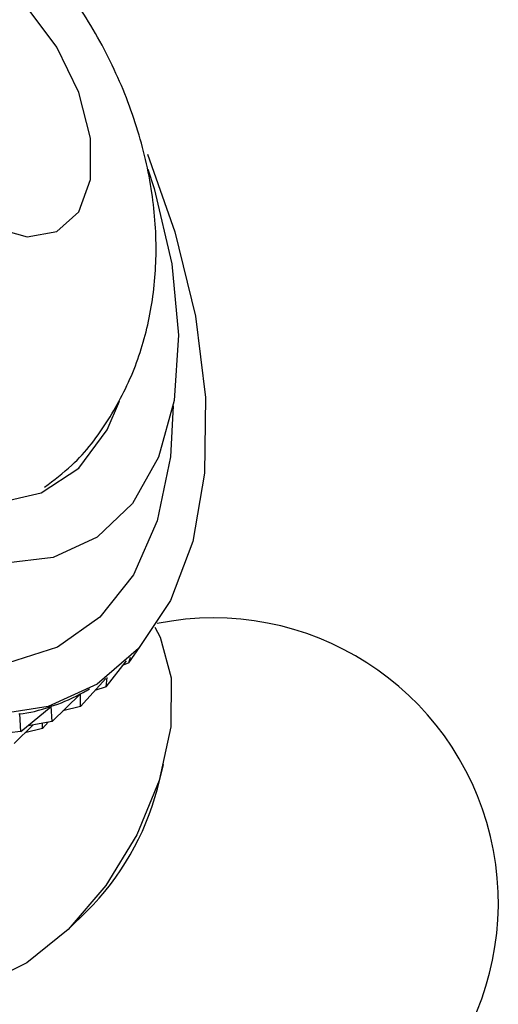
# Model space of a CAD drawing. Units: millimetres. Extents: x 5 to 995, y 5 to 995.
# Drawn here: x 198 to 203, y 283 to 294 of the extents above; entities that cross this region are included whole.
import ezdxf

# ---------------------------------------------------------------- set-up
doc = ezdxf.new("R2010")
doc.units = ezdxf.units.MM

msp = doc.modelspace()

# ---------------------------------------------------------------- linework, layer by layer
at = {"color": 7, "linetype": 'Continuous', "lineweight": 25}
for p, q in [((198.851, 286.925), (198.979, 287.112)), ((198.851, 286.925), (198.869, 286.992)), ((198.592, 286.651), (198.825, 286.948)), ((198.851, 286.925), (198.786, 286.899)), ((198.592, 286.651), (198.602, 286.76)), ((198.299, 286.428), (198.587, 286.749)), ((198.592, 286.651), (198.461, 286.609)), ((197.974, 286.257), (198.296, 286.57)), ((198.299, 286.572), (198.296, 286.57)), ((198.299, 286.428), (198.299, 286.572)), ((198.363, 286.607), (198.401, 286.629)), ((197.62, 286.141), (197.963, 286.429)), ((197.966, 286.43), (197.96, 286.427)), ((197.974, 286.257), (197.966, 286.43)), ((198.299, 286.428), (198.098, 286.378)), ((197.607, 286.343), (197.594, 286.336)), ((197.62, 286.141), (197.607, 286.343)), ((197.541, 286.007), (197.759, 286.219)), ((197.974, 286.257), (197.701, 286.209)), ((197.865, 286.178), (197.93, 286.249)), ((197.865, 286.178), (197.866, 286.238)), ((197.62, 286.141), (197.273, 286.102)), ((197.865, 286.178), (197.665, 286.128)), ((199.176, 285.488), (199.248, 285.765)), ((198.167, 283.892), (198.371, 284.093))]:
    msp.add_line(p, q, dxfattribs=at)
at = {"color": 7, "linetype": 'Continuous', "lineweight": 25, "flags": 128}
for points in [[(199.069, 292.555), (199.14, 292.333), (199.342, 291.476), (199.418, 290.661), (199.367, 289.916), (199.19, 289.27), (198.894, 288.744), (198.488, 288.359), (197.989, 288.128), (197.413, 288.059), (196.782, 288.156), (196.119, 288.413), (195.447, 288.823), (194.791, 289.371), (194.175, 290.035), (193.62, 290.794), (193.147, 291.618), (192.772, 292.479), (192.511, 293.345), (192.371, 294.185), (192.358, 294.968)], [(195.954, 294.093), (196.021, 293.59), (196.215, 293.064), (196.515, 292.573), (196.888, 292.168), (197.294, 291.895), (197.689, 291.783), (198.03, 291.843), (198.28, 292.07), (198.412, 292.439), (198.412, 292.909), (198.28, 293.43), (198.03, 293.946), (197.689, 294.4), (197.294, 294.743), (196.888, 294.939), (196.515, 294.965), (196.215, 294.82), (196.021, 294.518), (195.954, 294.093)], [(199.063, 292.726), (199.377, 291.84), (199.612, 290.878), (199.726, 289.953), (199.716, 289.089), (199.582, 288.31), (199.328, 287.638), (198.961, 287.091), (198.49, 286.683), (197.929, 286.427), (197.293, 286.328), (196.599, 286.39), (195.866, 286.61), (195.115, 286.984), (194.365, 287.5), (193.638, 288.145), (192.952, 288.901), (192.327, 289.747), (191.78, 290.661), (191.325, 291.617), (190.975, 292.589), (190.74, 293.551), (190.626, 294.477)], [(193.115, 292.87), (193.419, 292.059), (193.831, 291.274), (194.332, 290.547), (194.901, 289.911), (195.513, 289.393), (196.141, 289.017), (196.758, 288.798), (197.336, 288.747), (197.852, 288.864), (198.281, 289.147), (198.605, 289.581), (198.745, 289.91)], [(199.146, 287.331), (199.207, 287.218), (199.333, 286.754), (199.33, 286.196), (199.196, 285.585), (198.943, 284.966), (198.589, 284.385), (198.16, 283.885), (197.688, 283.504), (197.208, 283.269), (196.755, 283.198), (196.364, 283.296)]]:
    msp.add_lwpolyline(points, dxfattribs=at)
at = {"color": 8, "linetype": 'Continuous', "lineweight": 25, "flags": 128}
msp.add_lwpolyline([(199.357, 289.855), (199.325, 289.274), (199.174, 288.547), (198.902, 287.931), (198.519, 287.446), (198.035, 287.106), (197.465, 286.923), (196.827, 286.901), (196.14, 287.041), (195.425, 287.339), (194.704, 287.786), (193.998, 288.368), (193.329, 289.068), (192.717, 289.863), (192.181, 290.732), (191.738, 291.645), (191.4, 292.577), (191.178, 293.499), (191.078, 294.382)], dxfattribs=at)
at = {"color": 7, "linetype": 'Continuous', "lineweight": 25}
for centre, radius, start, end in [((199.817, 284.188), 3.25, 197.7114, 101.3898), ((196.194, 286.28), 3.086, 314.8706, 345.1348)]:
    msp.add_arc(centre, radius, start, end, dxfattribs=at)
for major_axis, ratio, start_param, end_param in [((8.224, 11.88), 0.142074, 3.314296, 3.410128), ((7.876, 11.82), 0.109071, 3.336099, 3.358564), ((8.58, 11.904), 0.173071, 3.293067, 3.388899)]:
    msp.add_ellipse((205.777, 298.335), major_axis=major_axis, ratio=ratio, start_param=start_param, end_param=end_param, dxfattribs=at)
msp.add_open_spline([(197.89, 288.93), (197.996, 289.01), (198.281, 289.223), (198.629, 289.685), (198.931, 290.268), (199.112, 290.904), (199.181, 291.583), (199.131, 292.302), (198.956, 293.049), (198.656, 293.797), (198.234, 294.515), (197.698, 295.173), (197.083, 295.713), (196.421, 296.111), (195.752, 296.36), (195.072, 296.474), (194.402, 296.438), (193.889, 296.333), (193.633, 296.193), (193.571, 296.159)], degree=3, knots=[0, 0, 0, 0, 0.034794, 0.092784, 0.149717, 0.207044, 0.266272, 0.328733, 0.3948, 0.46318, 0.532644, 0.603869, 0.677977, 0.743399, 0.805601, 0.865382, 0.923815, 0.981636, 1, 1, 1, 1], dxfattribs=at)

doc.saveas('drawing.dxf')
